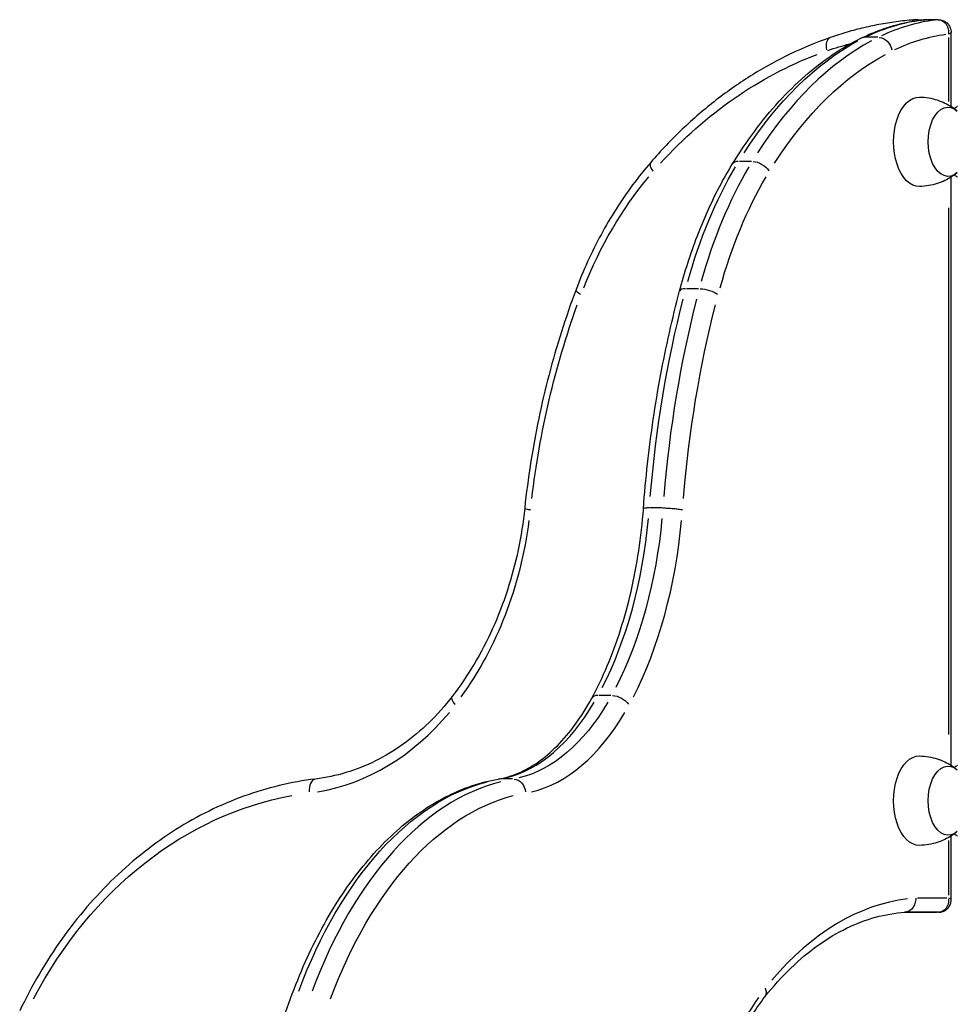
# Model space of a CAD drawing. Units: millimetres. Extents: x 0 to 29700, y 0 to 21000.
# Drawn here: x 8468 to 8867, y 7186 to 7604 of the extents above; entities that cross this region are included whole.
import ezdxf

# ---------------------------------------------------------------- set-up
doc = ezdxf.new("R2010")
doc.units = ezdxf.units.MM
doc.header["$LTSCALE"] = 15
doc.layers.add('P001', color=131, linetype='Continuous')

msp = doc.modelspace()

# ---------------------------------------------------------------- linework, layer by layer
at = {"layer": 'P001'}
for p, q in [((8849.32, 7604.36, 0), (8852.92, 7604.36, 0)), ((8858.63, 7604.36, 0), (8852.92, 7604.36, 0)), ((8858.17, 7604.35, 0), (8853.03, 7604.35, 0)), ((8864.05, 7567.46, 0), (8864.05, 7598.91, 0)), ((8832.84, 7596.88, 0), (8827.7, 7596.88, 0)), ((8862.95, 7596.79, 0), (8862.95, 7569.64, 0)), ((8779.2, 7544.16, 0), (8774.06, 7544.16, 0)), ((8864.05, 7287.46, 0), (8864.05, 7537.5, 0)), ((8862.95, 7524.4, 0), (8862.95, 7300.56, 0)), ((8756.72, 7490.05, 0), (8751.58, 7490.05, 0)), ((8741.24, 7396.88, 0), (8736.1, 7396.88, 0)), ((8719.46, 7317.22, 0), (8714.32, 7317.22, 0)), ((8677.69, 7281.7, 0), (8672.55, 7281.7, 0)), ((8862.95, 7255.55, 0), (8862.95, 7232.33, 0)), ((8864.05, 7230.46, 0), (8864.05, 7257.5, 0)), ((8862.25, 7231.04, 0), (8849.68, 7231.05, 0)), ((8844.21, 7225.04, 0), (8849.32, 7225.04, 0)), ((8852.92, 7225.04, 0), (8844.24, 7225.05, 0)), ((8852.49, 7225.04, 0), (8844.68, 7225.05, 0)), ((8845, 7225.05, 0), (8857.91, 7225.04, 0)), ((8849.32, 7225.04, 0), (8849.32, 7225.04, 0)), ((8849.32, 7225.04, 0), (8852.92, 7225.04, 0)), ((8852.92, 7225.04, 0), (8852.92, 7225.04, 0)), ((8858.63, 7225.04, 0), (8852.92, 7225.04, 0)), ((8858.35, 7225.04, 0), (8853.2, 7225.04, 0))]:
    msp.add_line(p, q, dxfattribs=at)
at = {"layer": 'P001', "extrusion": (0, 0, -1)}
for centre, major_axis, ratio, start_param, end_param in [((8859.96, 7398.73, 0), (0, -206), 0.577858, 2.87544, 3.070096), ((8852.92, 7599.36, 0), (0, -5), 0.577858, 3.083944, 3.138559), ((8862.97, 7380.46, 0), (0, -225), 0.577858, 2.409554, 2.840661), ((8834.07, 7591.11, 0), (-2.65, 5.38), 0.785034, 0.447086, 1.860803), ((8870.57, 7398.73, 0), (0, -200), 0.577858, 2.875175, 3.065048), ((8855.8, 7398.73, 0), (0, 200), 0.816138, 6.009453, 6.06766), ((8860.05, 7380.46, 0), (0, 219), 0.816138, 5.551146, 5.982254), ((8873.58, 7380.46, 0), (0, -219), 0.577858, 2.409554, 2.840661), ((8850.53, 7552.48, 0), (0, -19), 0.577858, 6.271671, 9.436292), ((8862.77, 7552.48, 0), (0, -14.7), 0.577858, 5.80781, 9.900153), ((8781.87, 7539.8, 0), (-5.12, 3.14), 0.593816, 0.848136, 2.261853), ((8843.15, 7416.84, 0), (0, -175), 0.577858, 2.021584, 2.366444), ((8832.05, 7416.84, 0), (0, 169), 0.816138, 5.163177, 5.508037), ((8853.76, 7416.84, 0), (0, -169), 0.577858, 2.021584, 2.366444), ((8760.16, 7487.54, 0), (-5.8, 1.54), 0.341432, 0.9872, 2.400916), ((8919.59, 7355.84, 0), (0, -320.67), 0.577858, 1.714294, 1.987438), ((8940.01, 7355.84, 0), (0, 314.67), 0.816138, 4.855894, 5.129035), ((8930.2, 7355.84, 0), (0, -314.67), 0.577858, 1.714301, 1.987442), ((8659.85, 7415, 0), (0, -142.5), 0.577858, 4.871364, 5.437175), ((8671.41, 7396.13, 0), (0, -115), 0.577858, 5.504386, 6.148373), ((8722.27, 7313.11, 0), (-5.27, 2.87), 0.560015, 0.877449, 2.291165), ((8850.53, 7272.48, 0), (0, -19), 0.577858, 6.271671, 9.436292), ((8862.77, 7272.48, 0), (0, -14.7), 0.577858, 5.80781, 9.900153), ((8683.69, 7082.68, 0), (0, -200), 0.577858, 2.146716, 2.995408), ((8678.32, 7275.73, 0), (-1.02, 5.91), 0.812139, 0.217286, 1.631003), ((8606.85, 7082.68, 0), (0, 194), 0.816138, 5.288278, 6.136999), ((8694.3, 7082.68, 0), (0, -194), 0.577858, 2.146685, 2.995406), ((8858.05, 7231.04, 0), (1.61, -5.86), 0.795153, 5.005389, 6.419106)]:
    msp.add_ellipse(centre, major_axis=major_axis, ratio=ratio, start_param=start_param, end_param=end_param, dxfattribs=at)
at = {"layer": 'P001'}
for centre, major_axis, ratio, start_param, end_param in [((8865.68, 7398.73, 0), (0, 206), 0.577858, 0.071497, 0.266152), ((8849.36, 7599.02, 0), (-4.03, 3.54), 0.992111, 5.436965, 5.511276), ((8849.32, 7599.36, 0), (0, -5), 0.816138, 2.8474, 3.126109), ((8858.63, 7599.36, 0), (0, 5), 0.577858, 0.003034, 0.057648), ((8868.68, 7380.46, 0), (0, 225), 0.577858, 0.300931, 0.732039), ((8814.64, 7591.11, 0), (-1.97, 5.67), 0.555835, 0.068978, 1.310579), ((8828.36, 7591.11, 0), (2.65, -5.38), 0.785031, 2.791457, 3.123164), ((8776.15, 7539.8, 0), (5.12, -3.14), 0.593816, 2.410476, 3.103113), ((8740.9, 7539.8, 0), (-4.54, 3.93), 0.420445, 0.055932, 1.062705), ((8848.86, 7416.84, 0), (0, 175), 0.577858, 0.775148, 1.120008), ((8754.45, 7487.54, 0), (5.8, -1.54), 0.341571, 2.278406, 3.096162), ((8710.24, 7487.54, 0), (-5.62, 2.11), 0.241747, 0.049964, 0.949321), ((8925.3, 7355.84, 0), (0, 320.67), 0.577858, 1.154155, 1.427298), ((8565.1, 7415, 0), (0, -148.5), 0.816138, 0.846009, 1.411806), ((8654.13, 7415, 0), (0, 142.5), 0.577858, 3.987603, 4.553414), ((8664.74, 7415, 0), (0, 148.5), 0.577858, 3.987602, 4.553399), ((8656.73, 7313.11, 0), (-4.75, 3.66), 0.396512, 0.054759, 1.04042), ((8665.69, 7396.13, 0), (0, 115), 0.577858, 3.276405, 3.920392), ((8716.56, 7313.11, 0), (5.27, -2.87), 0.560015, 2.382629, 3.101647), ((8581.43, 7396.13, 0), (0, -121), 0.816138, 0.134812, 0.778799), ((8676.3, 7396.13, 0), (0, 121), 0.577858, 3.276405, 3.920392), ((8594.66, 7275.73, 0), (-0.73, 5.96), 0.575026, 0.075045, 1.425859), ((8689.4, 7082.68, 0), (0, 200), 0.577858, 0.146185, 0.994877), ((8672.61, 7275.73, 0), (1.02, -5.91), 0.812139, 3.009783, 3.134655), ((8853.39, 7029.6, 0), (0, 201.59), 0.577858, 0.067322, 0.59808), ((8858.05, 7231.04, 0), (6, -0.59), 0.134787, 0.044032, 0.598523), ((8848.51, 7231.04, 0), (1.2, -5.96), 0.562458, 6.14709, 6.169064), ((8849.32, 7230.04, 0), (0, -5), 0.816138, 0.001313, 0.024938), ((8884.13, 6977.13, 0), (0, 275.57), 0.577858, 0.694549, 1.100072)]:
    msp.add_ellipse(centre, major_axis=major_axis, ratio=ratio, start_param=start_param, end_param=end_param, dxfattribs=at)
for points, knots in [([(8848.92, 7604.35, 0), (8846.47, 7604.16, 0), (8844.02, 7603.92, 0), (8839.13, 7603.29, 0), (8836.69, 7602.91, 0), (8831.83, 7602.03, 0), (8829.4, 7601.52, 0), (8824.58, 7600.38, 0), (8822.18, 7599.75, 0), (8817.4, 7598.36, 0), (8815.02, 7597.6, 0), (8812.66, 7596.77, 0)], [0.0606875, 0.0606875, 0.0606875, 0.0606875, 0.1039432, 0.1039432, 0.147199, 0.147199, 0.1904548, 0.1904548, 0.2337106, 0.2337106, 0.2769664, 0.2769664, 0.2769664, 0.2769664]), ([(8825.71, 7596.49, 0), (8827.43, 7597.34, 0), (8829.17, 7598.12, 0), (8832.66, 7599.56, 0), (8834.42, 7600.22, 0), (8837.95, 7601.4, 0), (8839.73, 7601.92, 0), (8843.31, 7602.84, 0), (8845.1, 7603.23, 0), (8848.71, 7603.88, 0), (8850.51, 7604.14, 0), (8852.32, 7604.33, 0)], [6.0062189, 6.0062189, 6.0062189, 6.0062189, 6.0494718, 6.0494718, 6.0927247, 6.0927247, 6.1359776, 6.1359776, 6.1792305, 6.1792305, 6.2224834, 6.2224834, 6.2224834, 6.2224834]), ([(8848.92, 7604.35, 0), (8848.82, 7604.34, 0), (8848.71, 7604.32, 0), (8848.35, 7604.24, 0), (8848.11, 7604.14, 0), (8847.7, 7603.89, 0), (8847.53, 7603.77, 0), (8847.37, 7603.64, 0)], [-0.18931783, -0.18931783, -0.18931783, -0.18931783, -0.18016395, -0.18016395, -0.15866447, -0.15866447, -0.14283959, -0.14283959, -0.14283959, -0.14283959]), ([(8852.92, 7604.36, 0), (8852.88, 7604.36, 0), (8852.84, 7604.36, 0), (8852.76, 7604.36, 0), (8852.71, 7604.36, 0), (8852.63, 7604.35, 0), (8852.59, 7604.35, 0), (8852.52, 7604.35, 0), (8852.48, 7604.34, 0), (8852.4, 7604.34, 0), (8852.36, 7604.33, 0), (8852.32, 7604.33, 0)], [0, 0, 0, 0, 0.00170459, 0.00170459, 0.003409181, 0.003409181, 0.005113771, 0.005113771, 0.006818361, 0.006818361, 0.008522952, 0.008522952, 0.008522952, 0.008522952]), ([(8858.46, 7604.35, 0), (8858.68, 7604.35, 0), (8858.9, 7604.33, 0), (8859.45, 7604.24, 0), (8859.78, 7604.14, 0), (8860.41, 7603.85, 0), (8860.71, 7603.66, 0), (8861.22, 7603.25, 0), (8861.44, 7603.02, 0), (8861.94, 7602.42, 0), (8862.19, 7602.01, 0), (8862.57, 7601.17, 0), (8862.71, 7600.73, 0), (8862.95, 7599.64, 0), (8862.99, 7598.96, 0), (8862.95, 7598.3, 0)], [-0.1936011, -0.1936011, -0.1936011, -0.1936011, -0.1801639, -0.1801639, -0.1586645, -0.1586645, -0.1355735, -0.1355735, -0.1142134, -0.1142134, -0.0809016, -0.0809016, -0.0477853, -0.0477853, 0.0006544, 0.0006544, 0.0006544, 0.0006544]), ([(8858.63, 7604.36, 0), (8859.16, 7604.36, 0), (8859.76, 7604.28, 0), (8860.93, 7603.89, 0), (8861.48, 7603.61, 0), (8862.42, 7602.88, 0), (8862.8, 7602.46, 0), (8863.42, 7601.56, 0), (8863.64, 7601.07, 0), (8863.94, 7600.14, 0), (8864.01, 7599.7, 0), (8864.05, 7599.17, 0), (8864.05, 7599.04, 0), (8864.05, 7598.91, 0)], [-0.1936011, -0.1936011, -0.1936011, -0.1936011, -0.1721423, -0.1721423, -0.1530579, -0.1530579, -0.1352404, -0.1352404, -0.1154738, -0.1154738, -0.094015, -0.094015, -0.0863071, -0.0863071, -0.0863071, -0.0863071]), ([(8862.95, 7598.3, 0), (8863.33, 7598.41, 0), (8863.63, 7598.53, 0), (8863.95, 7598.72, 0), (8864.03, 7598.8, 0), (8864.05, 7598.89, 0), (8864.05, 7598.9, 0), (8864.05, 7598.91, 0)], [-0.00065439, -0.00065439, -0.00065439, -0.00065439, 0.04778532, 0.04778532, 0.0809016, 0.0809016, 0.08630714, 0.08630714, 0.08630714, 0.08630714]), ([(8812.66, 7596.77, 0), (8806.96, 7594.79, 0), (8801.34, 7592.47, 0), (8790.31, 7587.18, 0), (8784.9, 7584.22, 0), (8774.36, 7577.68, 0), (8769.22, 7574.1, 0), (8759.25, 7566.37, 0), (8754.42, 7562.21, 0), (8745.11, 7553.36, 0), (8740.64, 7548.67, 0), (8736.36, 7543.73, 0)], [0.2769809, 0.2769809, 0.2769809, 0.2769809, 0.3727826, 0.3727826, 0.4685843, 0.4685843, 0.564386, 0.564386, 0.6601877, 0.6601877, 0.7559894, 0.7559894, 0.7559894, 0.7559894]), ([(8771.04, 7542.93, 0), (8774.07, 7547.88, 0), (8777.24, 7552.58, 0), (8783.85, 7561.46, 0), (8787.29, 7565.64, 0), (8794.4, 7573.43, 0), (8798.08, 7577.05, 0), (8805.64, 7583.68, 0), (8809.53, 7586.69, 0), (8817.49, 7592.08, 0), (8821.57, 7594.45, 0), (8825.71, 7596.49, 0)], [5.5271959, 5.5271959, 5.5271959, 5.5271959, 5.6229976, 5.6229976, 5.7187993, 5.7187993, 5.814601, 5.814601, 5.9104027, 5.9104027, 6.0062045, 6.0062045, 6.0062045, 6.0062045]), ([(8850.65, 7571.48, 0), (8851.96, 7571.46, 0), (8853.26, 7571.33, 0), (8855.77, 7570.91, 0), (8856.99, 7570.61, 0), (8859.28, 7569.87, 0), (8860.36, 7569.43, 0), (8862.36, 7568.48, 0), (8863.28, 7567.96, 0), (8864.96, 7566.88, 0), (8865.71, 7566.33, 0), (8866.39, 7565.77, 0)], [4.7239029, 4.7239029, 4.7239029, 4.7239029, 4.809792, 4.809792, 4.8956812, 4.8956812, 4.9815704, 4.9815704, 5.0674595, 5.0674595, 5.1533487, 5.1533487, 5.1533487, 5.1533487]), ([(8866.69, 7567.46, 0), (8866.67, 7567.45, 0), (8866.65, 7567.44, 0), (8866.19, 7567.14, 0), (8865.77, 7566.85, 0), (8865.37, 7566.56, 0)], [5.06517521, 5.06517521, 5.06517521, 5.06517521, 5.06745953, 5.06745953, 5.11258679, 5.11258679, 5.11258679, 5.11258679]), ([(8736.36, 7543.73, 0), (8733.7, 7540.65, 0), (8731.14, 7537.45, 0), (8726.22, 7530.83, 0), (8723.86, 7527.4, 0), (8719.38, 7520.35, 0), (8717.25, 7516.72, 0), (8713.23, 7509.27, 0), (8711.34, 7505.46, 0), (8707.79, 7497.67, 0), (8706.15, 7493.69, 0), (8704.63, 7489.65, 0)], [0.7559894, 0.7559894, 0.7559894, 0.7559894, 0.832625, 0.832625, 0.9092605, 0.9092605, 0.985896, 0.985896, 1.0625316, 1.0625316, 1.1391671, 1.1391671, 1.1391671, 1.1391671]), ([(8748.65, 7489.08, 0), (8749.72, 7493.1, 0), (8750.88, 7497.05, 0), (8753.37, 7504.79, 0), (8754.7, 7508.58, 0), (8757.54, 7515.99, 0), (8759.04, 7519.6, 0), (8762.2, 7526.63, 0), (8763.86, 7530.05, 0), (8767.34, 7536.66, 0), (8769.15, 7539.86, 0), (8771.04, 7542.93, 0)], [5.1440162, 5.1440162, 5.1440162, 5.1440162, 5.2206517, 5.2206517, 5.2972878, 5.2972878, 5.3739238, 5.3739238, 5.4505598, 5.4505598, 5.5271959, 5.5271959, 5.5271959, 5.5271959]), ([(8866.39, 7539.19, 0), (8865.71, 7538.64, 0), (8864.96, 7538.08, 0), (8863.28, 7537.01, 0), (8862.36, 7536.49, 0), (8860.36, 7535.53, 0), (8859.28, 7535.1, 0), (8856.99, 7534.36, 0), (8855.77, 7534.06, 0), (8853.26, 7533.63, 0), (8851.96, 7533.51, 0), (8850.65, 7533.48, 0)], [1.1298366, 1.1298366, 1.1298366, 1.1298366, 1.2157258, 1.2157258, 1.3016149, 1.3016149, 1.3875041, 1.3875041, 1.4733933, 1.4733933, 1.5592824, 1.5592824, 1.5592824, 1.5592824]), ([(8865.37, 7538.4, 0), (8865.77, 7538.11, 0), (8866.19, 7537.83, 0), (8866.65, 7537.53, 0), (8866.67, 7537.52, 0), (8866.69, 7537.5, 0)], [1.17059852, 1.17059852, 1.17059852, 1.17059852, 1.21572578, 1.21572578, 1.2180101, 1.2180101, 1.2180101, 1.2180101]), ([(8704.63, 7489.65, 0), (8702.41, 7483.77, 0), (8700.35, 7477.81, 0), (8696.52, 7465.74, 0), (8694.75, 7459.64, 0), (8691.52, 7447.32, 0), (8690.06, 7441.1, 0), (8687.45, 7428.56, 0), (8686.31, 7422.24, 0), (8684.32, 7409.54, 0), (8683.49, 7403.15, 0), (8682.81, 7396.74, 0)], [1.1389793, 1.1389793, 1.1389793, 1.1389793, 1.1996775, 1.1996775, 1.2603757, 1.2603757, 1.3210739, 1.3210739, 1.381772, 1.381772, 1.4424702, 1.4424702, 1.4424702, 1.4424702]), ([(8733.27, 7396.56, 0), (8733.74, 7402.94, 0), (8734.33, 7409.3, 0), (8735.73, 7421.95, 0), (8736.54, 7428.24, 0), (8738.38, 7440.72, 0), (8739.41, 7446.92, 0), (8741.68, 7459.19, 0), (8742.93, 7465.27, 0), (8745.63, 7477.28, 0), (8747.09, 7483.22, 0), (8748.65, 7489.08, 0)], [4.840714, 4.840714, 4.840714, 4.840714, 4.9014123, 4.9014123, 4.9621106, 4.9621106, 5.0228089, 5.0228089, 5.0835072, 5.0835072, 5.1442055, 5.1442055, 5.1442055, 5.1442055]), ([(8682.81, 7396.74, 0), (8682.19, 7390.77, 0), (8681.26, 7384.85, 0), (8678.8, 7373.21, 0), (8677.27, 7367.49, 0), (8673.64, 7356.33, 0), (8671.55, 7350.9, 0), (8666.82, 7340.41, 0), (8664.18, 7335.35, 0), (8658.43, 7325.7, 0), (8655.31, 7321.1, 0), (8651.98, 7316.77, 0)], [1.6983372, 1.6983372, 1.6983372, 1.6983372, 1.8240731, 1.8240731, 1.9498089, 1.9498089, 2.0755448, 2.0755448, 2.2012806, 2.2012806, 2.3270165, 2.3270165, 2.3270165, 2.3270165]), ([(8682.81, 7396.74, 0), (8682.81, 7396.71, 0), (8682.84, 7396.68, 0), (8683.02, 7396.58, 0), (8683.3, 7396.5, 0), (8684.13, 7396.31, 0), (8684.68, 7396.21, 0), (8685.31, 7396.11, 0)], [0.6122602, 0.6122602, 0.6122602, 0.6122602, 0.7853982, 0.7853982, 1.1780972, 1.1780972, 1.5707963, 1.5707963, 1.5707963, 1.5707963]), ([(8711.29, 7315.98, 0), (8713.66, 7320.32, 0), (8715.87, 7324.93, 0), (8719.97, 7334.64, 0), (8721.84, 7339.73, 0), (8725.22, 7350.3, 0), (8726.71, 7355.78, 0), (8729.3, 7367.03, 0), (8730.4, 7372.8, 0), (8732.15, 7384.55, 0), (8732.82, 7390.53, 0), (8733.27, 7396.56, 0)], [3.9561688, 3.9561688, 3.9561688, 3.9561688, 4.0819026, 4.0819026, 4.2076365, 4.2076365, 4.3333703, 4.3333703, 4.4591042, 4.4591042, 4.584838, 4.584838, 4.584838, 4.584838]), ([(8735.81, 7396.88, 0), (8735.17, 7396.88, 0), (8734.62, 7396.86, 0), (8733.78, 7396.78, 0), (8733.49, 7396.72, 0), (8733.3, 7396.62, 0), (8733.27, 7396.59, 0), (8733.27, 7396.56, 0)], [0, 0, 0, 0, 0.3926991, 0.3926991, 0.7853982, 0.7853982, 0.950796, 0.950796, 0.950796, 0.950796]), ([(8741.52, 7396.88, 0), (8742.16, 7396.88, 0), (8742.89, 7396.86, 0), (8744.42, 7396.78, 0), (8745.22, 7396.72, 0), (8746.77, 7396.58, 0), (8747.51, 7396.5, 0), (8748.83, 7396.31, 0), (8749.41, 7396.21, 0), (8749.86, 7396.11, 0)], [0, 0, 0, 0, 0.392699, 0.392699, 0.785398, 0.785398, 1.178097, 1.178097, 1.570796, 1.570796, 1.570796, 1.570796]), ([(8651.98, 7316.77, 0), (8648.91, 7312.79, 0), (8645.62, 7309.09, 0), (8638.67, 7302.31, 0), (8635, 7299.24, 0), (8627.37, 7293.78, 0), (8623.41, 7291.4, 0), (8615.26, 7287.35, 0), (8611.08, 7285.69, 0), (8602.59, 7283.12, 0), (8598.27, 7282.21, 0), (8593.93, 7281.68, 0)], [2.3270165, 2.3270165, 2.3270165, 2.3270165, 2.4701247, 2.4701247, 2.6132329, 2.6132329, 2.7563411, 2.7563411, 2.8994493, 2.8994493, 3.0425575, 3.0425575, 3.0425575, 3.0425575]), ([(8671.59, 7281.64, 0), (8674.43, 7282.13, 0), (8677.27, 7282.97, 0), (8682.93, 7285.39, 0), (8685.75, 7286.97, 0), (8691.3, 7290.86, 0), (8694.03, 7293.18, 0), (8699.33, 7298.53, 0), (8701.9, 7301.56, 0), (8706.79, 7308.29, 0), (8709.12, 7311.99, 0), (8711.29, 7315.98, 0)], [3.2406278, 3.2406278, 3.2406278, 3.2406278, 3.383736, 3.383736, 3.5268442, 3.5268442, 3.6699524, 3.6699524, 3.8130606, 3.8130606, 3.9561688, 3.9561688, 3.9561688, 3.9561688]), ([(8850.65, 7291.48, 0), (8851.96, 7291.46, 0), (8853.26, 7291.33, 0), (8855.77, 7290.91, 0), (8856.99, 7290.61, 0), (8859.28, 7289.87, 0), (8860.36, 7289.43, 0), (8862.36, 7288.48, 0), (8863.28, 7287.96, 0), (8864.96, 7286.88, 0), (8865.71, 7286.33, 0), (8866.39, 7285.77, 0)], [4.7239029, 4.7239029, 4.7239029, 4.7239029, 4.809792, 4.809792, 4.8956812, 4.8956812, 4.9815704, 4.9815704, 5.0674595, 5.0674595, 5.1533487, 5.1533487, 5.1533487, 5.1533487]), ([(8866.69, 7287.46, 0), (8866.67, 7287.45, 0), (8866.65, 7287.44, 0), (8866.19, 7287.14, 0), (8865.77, 7286.85, 0), (8865.37, 7286.56, 0)], [5.06517521, 5.06517521, 5.06517521, 5.06517521, 5.06745953, 5.06745953, 5.11258679, 5.11258679, 5.11258679, 5.11258679]), ([(8593.93, 7281.68, 0), (8583.57, 7280.42, 0), (8573.31, 7277.96, 0), (8553.39, 7270.74, 0), (8543.72, 7265.98, 0), (8525.32, 7254.35, 0), (8516.59, 7247.48, 0), (8500.36, 7231.89, 0), (8492.87, 7223.17, 0), (8479.36, 7204.21, 0), (8473.35, 7193.96, 0), (8468.19, 7183.12, 0)], [0.0990351, 0.0990351, 0.0990351, 0.0990351, 0.2876356, 0.2876356, 0.4762361, 0.4762361, 0.6648366, 0.6648366, 0.8534372, 0.8534372, 1.0420377, 1.0420377, 1.0420377, 1.0420377]), ([(8581.21, 7182.46, 0), (8584.85, 7193.24, 0), (8589.09, 7203.45, 0), (8598.63, 7222.38, 0), (8603.94, 7231.1, 0), (8615.47, 7246.74, 0), (8621.7, 7253.67, 0), (8634.91, 7265.46, 0), (8641.9, 7270.33, 0), (8656.41, 7277.76, 0), (8663.95, 7280.32, 0), (8671.59, 7281.64, 0)], [5.2411614, 5.2411614, 5.2411614, 5.2411614, 5.4297527, 5.4297527, 5.6183521, 5.6183521, 5.8069514, 5.8069514, 5.9955508, 5.9955508, 6.1841502, 6.1841502, 6.1841502, 6.1841502]), ([(8866.39, 7259.19, 0), (8865.71, 7258.64, 0), (8864.96, 7258.08, 0), (8863.28, 7257.01, 0), (8862.36, 7256.49, 0), (8860.36, 7255.53, 0), (8859.28, 7255.1, 0), (8856.99, 7254.36, 0), (8855.77, 7254.06, 0), (8853.26, 7253.63, 0), (8851.96, 7253.51, 0), (8850.65, 7253.48, 0)], [1.1298366, 1.1298366, 1.1298366, 1.1298366, 1.2157258, 1.2157258, 1.3016149, 1.3016149, 1.3875041, 1.3875041, 1.4733933, 1.4733933, 1.5592824, 1.5592824, 1.5592824, 1.5592824]), ([(8865.37, 7258.4, 0), (8865.77, 7258.11, 0), (8866.19, 7257.83, 0), (8866.65, 7257.53, 0), (8866.67, 7257.52, 0), (8866.69, 7257.5, 0)], [1.17059852, 1.17059852, 1.17059852, 1.17059852, 1.21572578, 1.21572578, 1.2180101, 1.2180101, 1.2180101, 1.2180101]), ([(8848.98, 7231.05, 0), (8848.98, 7231.05, 0), (8848.98, 7231.04, 0), (8848.99, 7230.26, 0), (8848.87, 7229.48, 0), (8848.4, 7228.04, 0), (8848.05, 7227.38, 0), (8847.17, 7226.27, 0), (8846.64, 7225.83, 0), (8845.54, 7225.25, 0), (8844.98, 7225.1, 0), (8844.42, 7225.06, 0)], [-0.0013086, -0.0013086, -0.0013086, -0.0013086, 0, 0, 0.2344689, 0.2344689, 0.4689164, 0.4689164, 0.7033192, 0.7033192, 0.9116626, 0.9116626, 0.9116626, 0.9116626]), ([(8858.63, 7225.04, 0), (8859.07, 7225.04, 0), (8859.57, 7225.09, 0), (8860.63, 7225.38, 0), (8861.2, 7225.63, 0), (8862.2, 7226.32, 0), (8862.64, 7226.74, 0), (8863.32, 7227.66, 0), (8863.58, 7228.15, 0), (8863.94, 7229.18, 0), (8864.02, 7229.69, 0), (8864.05, 7230.26, 0), (8864.05, 7230.37, 0), (8864.05, 7230.46, 0)], [0, 0, 0, 0, 0.190939, 0.190939, 0.381878, 0.381878, 0.5520778, 0.5520778, 0.7207035, 0.7207035, 0.9116426, 0.9116426, 0.9546951, 0.9546951, 0.9546951, 0.9546951]), ([(8784.87, 7189.15, 0), (8788.41, 7193.58, 0), (8792.08, 7197.64, 0), (8799.66, 7204.96, 0), (8803.55, 7208.22, 0), (8811.49, 7213.89, 0), (8815.53, 7216.3, 0), (8823.69, 7220.27, 0), (8827.81, 7221.82, 0), (8836.1, 7224.08, 0), (8840.25, 7224.78, 0), (8844.42, 7225.06, 0)], [5.6565346, 5.6565346, 5.6565346, 5.6565346, 5.7738652, 5.7738652, 5.8915914, 5.8915914, 6.0093176, 6.0093176, 6.1270438, 6.1270438, 6.2447701, 6.2447701, 6.2447701, 6.2447701]), ([(8784.99, 7192.78, 0), (8784.99, 7192.78, 0), (8784.99, 7192.78, 0), (8785.27, 7192.15, 0), (8785.41, 7191.53, 0), (8785.43, 7190.38, 0), (8785.3, 7189.86, 0), (8785, 7189.34, 0), (8784.95, 7189.27, 0), (8784.9, 7189.19, 0)], [-1.8893044, -1.8893044, -1.8893044, -1.8893044, -1.8880383, -1.8880383, -1.6535392, -1.6535392, -1.4190684, -1.4190684, -1.3780828, -1.3780828, -1.3780828, -1.3780828]), ([(8741.49, 7094.92, 0), (8743.53, 7102.26, 0), (8745.76, 7109.44, 0), (8750.58, 7123.41, 0), (8753.17, 7130.2, 0), (8758.68, 7143.33, 0), (8761.61, 7149.68, 0), (8767.77, 7161.88, 0), (8771, 7167.73, 0), (8777.75, 7178.88, 0), (8781.26, 7184.18, 0), (8784.9, 7189.19, 0)], [5.1605121, 5.1605121, 5.1605121, 5.1605121, 5.2505687, 5.2505687, 5.3406254, 5.3406254, 5.430682, 5.430682, 5.5207386, 5.5207386, 5.6107953, 5.6107953, 5.6107953, 5.6107953])]:
    msp.add_open_spline(points, degree=3, knots=knots, dxfattribs=at)
for points in [[(8852.32, 7604.33, 0), (8852.46, 7604.34, 0), (8852.61, 7604.35, 0), (8852.74, 7604.35, 0)], [(8682.81, 7396.74, 0), (8682.81, 7396.74, 0), (8682.81, 7396.74, 0), (8682.81, 7396.74, 0)], [(8733.27, 7396.56, 0), (8733.27, 7396.56, 0), (8733.27, 7396.56, 0), (8733.27, 7396.56, 0)]]:
    msp.add_open_spline(points, degree=3, dxfattribs=at)

doc.saveas('drawing.dxf')
